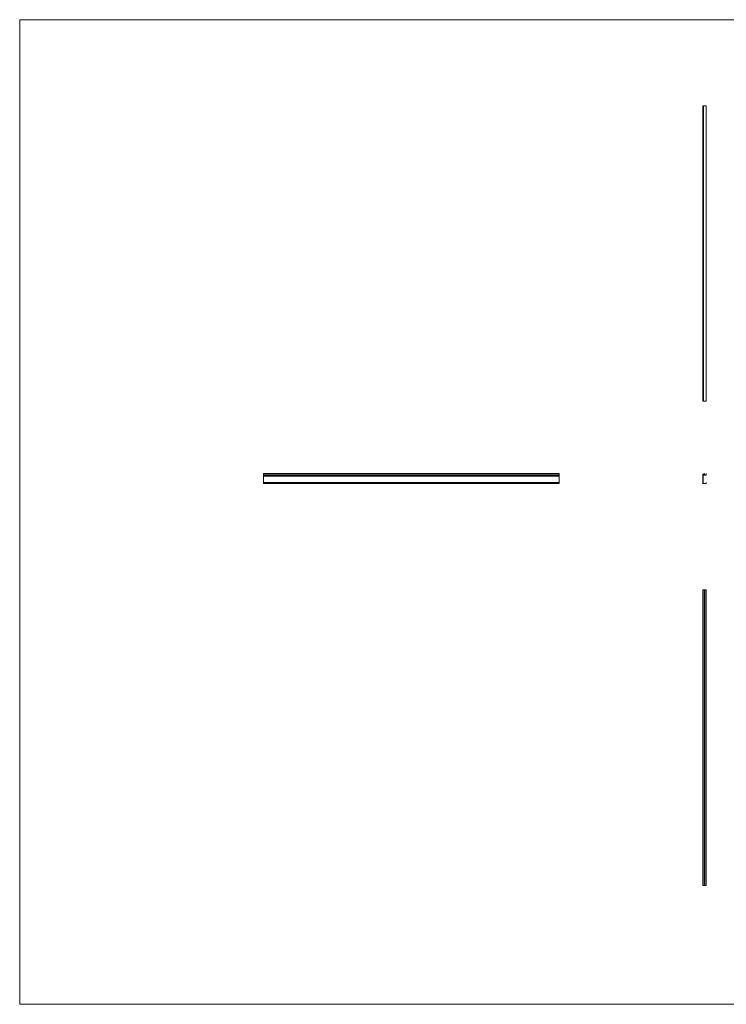
# Model space of a CAD drawing. Units: millimetres. Extents: x 250 to 14600, y 250 to 10250.
# Drawn here: x 250 to 7425, y 250 to 10250 of the extents above; entities that cross this region are included whole.
import ezdxf

# ---------------------------------------------------------------- set-up
doc = ezdxf.new("R2010")
doc.units = ezdxf.units.MM
doc.header["$LTSCALE"] = 50

msp = doc.modelspace()

# ---------------------------------------------------------------- linework, layer by layer
at = {"color": 7, "linetype": 'Continuous', "lineweight": 0}
for p, q in [((14600, 10250), (250, 10250)), ((250, 10250), (250, 250)), ((250, 250), (14600, 250))]:
    msp.add_line(p, q, dxfattribs=at)
at = {"color": 7, "linetype": 'Continuous', "lineweight": 15}
for p, q in [((7187, 9374), (7187, 6374)), ((7187, 9374), (7189, 9374)), ((7187, 9374), (7187, 6374)), ((7187, 9374), (7187, 9374)), ((7189, 9374), (7189, 6374)), ((7193, 9374), (7189, 9374)), ((7193, 9374), (7193, 6374)), ((7193, 9374), (7222, 9374)), ((7222, 9374), (7222, 6374)), ((7222, 9374), (7222, 6374)), ((7222, 9374), (7222, 9374)), ((7187, 6374), (7189, 6374)), ((7187, 6374), (7187, 6374)), ((7193, 6374), (7189, 6374)), ((7193, 6374), (7222, 6374)), ((7222, 6374), (7222, 6374)), ((5727, 5641), (2727, 5641)), ((5727, 5641), (2727, 5641)), ((2727, 5640), (2727, 5641)), ((2727, 5641), (2727, 5641)), ((2727, 5640), (5727, 5640)), ((2727, 5639), (2727, 5640)), ((2727, 5639), (5727, 5639)), ((2727, 5639), (5727, 5639)), ((2727, 5639), (2727, 5639)), ((2727, 5637), (2727, 5639)), ((2727, 5637), (5727, 5637)), ((2727, 5637), (5727, 5637)), ((2727, 5637), (2727, 5637)), ((2727, 5625), (2727, 5637)), ((2727, 5625), (5727, 5625)), ((2727, 5625), (2727, 5615)), ((2727, 5615), (5727, 5615)), ((2727, 5550), (2727, 5615)), ((5727, 5640), (5727, 5641)), ((5727, 5641), (5727, 5641)), ((5727, 5639), (5727, 5640)), ((5727, 5639), (5727, 5639)), ((5727, 5637), (5727, 5639)), ((5727, 5637), (5727, 5637)), ((5727, 5625), (5727, 5637)), ((5727, 5625), (5727, 5615)), ((5727, 5550), (5727, 5615)), ((7187, 5634), (7187, 5538)), ((7202, 5634), (7187, 5634)), ((7189, 5632), (7203, 5632)), ((7189, 5627), (7189, 5632)), ((7217, 5627), (7189, 5627)), ((7189, 5550), (7189, 5615)), ((7199, 5625), (7221, 5625)), ((7202, 5640), (7201, 5639)), ((7201, 5639), (7202, 5639)), ((7202, 5639), (7202, 5637)), ((7202, 5637), (7202, 5635)), ((7203, 5638), (7203, 5640)), ((7203, 5633), (7203, 5638)), ((7219, 5640), (7220, 5639)), ((7219, 5638), (7219, 5629)), ((7221, 5639), (7220, 5640)), ((7220, 5639), (7220, 5638)), ((7221, 5639), (7221, 5639)), ((7221, 5637), (7221, 5639)), ((7221, 5625), (7221, 5637)), ((2727, 5550), (5727, 5550)), ((2727, 5550), (2727, 5547)), ((2727, 5546), (2727, 5547)), ((2727, 5547), (5727, 5547)), ((2727, 5546), (5727, 5546)), ((2727, 5538), (2727, 5546)), ((2727, 5538), (5727, 5538)), ((2727, 5538), (5727, 5538)), ((2727, 5538), (2727, 5538)), ((5727, 5550), (5727, 5547)), ((5727, 5546), (5727, 5547)), ((5727, 5538), (5727, 5546)), ((5727, 5538), (5727, 5538)), ((7187, 5538), (7189, 5538)), ((7193, 5538), (7222, 5538)), ((7220, 5540), (7199, 5540)), ((7222, 5547), (7220, 5547)), ((7220, 5546), (7220, 5540)), ((7222, 5538), (7222, 5546)), ((7187, 1458), (7187, 4458)), ((7187, 1458), (7187, 4458)), ((7187, 4458), (7187, 4458)), ((7201, 4458), (7187, 4458)), ((7201, 4458), (7201, 1458)), ((7201, 1458), (7201, 4458)), ((7202, 4458), (7201, 4458)), ((7201, 4458), (7201, 4458)), ((7202, 1458), (7202, 4458)), ((7203, 4458), (7202, 4458)), ((7203, 1458), (7203, 4458)), ((7217, 4458), (7203, 4458)), ((7217, 1458), (7217, 4458)), ((7217, 4458), (7219, 4458)), ((7219, 4458), (7219, 1458)), ((7220, 4458), (7219, 4458)), ((7220, 1458), (7220, 4458)), ((7221, 4458), (7220, 4458)), ((7221, 1458), (7221, 4458)), ((7221, 1458), (7221, 4458)), ((7221, 4458), (7221, 4458)), ((7222, 4458), (7221, 4458)), ((7222, 1458), (7222, 4458)), ((7222, 1458), (7222, 4458)), ((7222, 4458), (7222, 4458)), ((7187, 1458), (7187, 1458)), ((7201, 1458), (7187, 1458)), ((7202, 1458), (7201, 1458)), ((7201, 1458), (7201, 1458)), ((7203, 1458), (7202, 1458)), ((7217, 1458), (7203, 1458)), ((7217, 1458), (7219, 1458)), ((7220, 1458), (7219, 1458)), ((7221, 1458), (7220, 1458)), ((7221, 1458), (7221, 1458)), ((7222, 1458), (7221, 1458)), ((7222, 1458), (7222, 1458))]:
    msp.add_line(p, q, dxfattribs=at)
for centre, radius, start, end in [((7187, 5634), 0.25, 90, 180), ((7189, 5632), 0.25, 90, 180), ((7189, 5627), 0.25, 180, 270), ((7199, 5615), 10, 90, 180), ((7201, 5639), 0.25, 152.4282, 270), ((7203, 5640), 0.65, 304.9285, 152.4282), ((7202, 5637), 0.25, 180, 258.463), ((7202, 5635), 0.25, 270, 0), ((7203, 5638), 0.25, 0, 78.463), ((7203, 5633), 0.25, 270, 0), ((7217, 5629), 2.75, 270, 0), ((7220, 5640), 0.65, 27.5718, 210), ((7220, 5638), 0.25, 101.537, 180), ((7221, 5639), 0.25, 270, 27.5718), ((7220, 5637), 0.25, 281.537, 0), ((7187, 5538), 0.25, 180, 270), ((7199, 5550), 10, 180, 270), ((7191, 5538), 2, 0, 180), ((7220, 5546), 0.25, 90, 180), ((7222, 5546), 0.25, 0, 90), ((7222, 5538), 0.25, 270, 0)]:
    msp.add_arc(centre, radius, start, end, dxfattribs=at)

doc.saveas('drawing.dxf')
